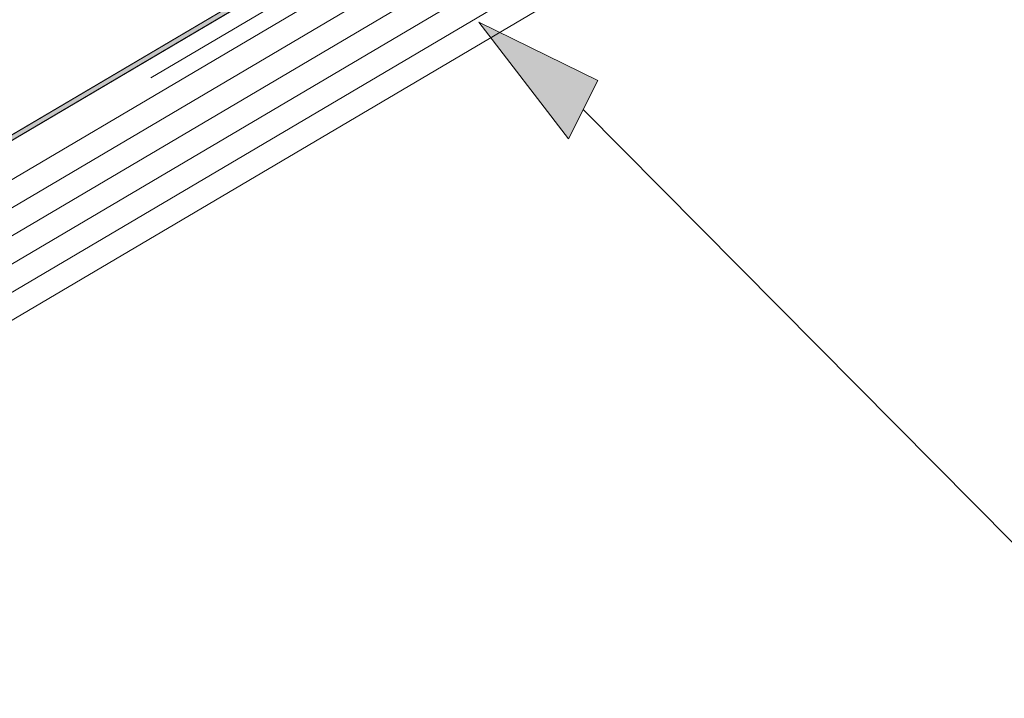
# Model space of a CAD drawing. Units: inches. Extents: x 0.47 to 8.03, y 0.6 to 10.4.
# Drawn here: x 4.97 to 5.44, y 4.32 to 4.64 of the extents above; entities that cross this region are included whole.
import ezdxf

# ---------------------------------------------------------------- set-up
doc = ezdxf.new("R2010")
doc.units = ezdxf.units.IN
doc.header["$MEASUREMENT"] = 0
doc.linetypes.add('AI-Linetype-1', pattern=[0.083099, 0.055399, -0.0277])
for name, color, linetype in [('0.35 Notes', 7, 'Continuous'), ('1.00 PEN', 7, 'Continuous'), ('Sheathing', 7, 'Continuous')]:
    doc.layers.add(name, color=color, linetype=linetype)

# ---------------------------------------------------------------- blocks, each defined once
blk = doc.blocks.new('block 13')
at = {"layer": 'Sheathing', "color": 254, "lineweight": 5, "true_color": 0xd6d6d6}
blk.add_lwpolyline([(6.42669, 10.24851), (4.75989, 9.26447)], dxfattribs=at)
blk = doc.blocks.new('block 15')
at = {"layer": 'Sheathing', "color": 254, "lineweight": 5, "true_color": 0xd6d6d6}
blk.add_lwpolyline([(6.45983, 10.20435), (4.7878, 9.21718)], dxfattribs=at)
blk = doc.blocks.new('block 17')
at = {"layer": 'Sheathing', "color": 254, "lineweight": 5, "true_color": 0xd6d6d6}
blk.add_lwpolyline([(6.45154, 10.2154), (4.78083, 9.229)], dxfattribs=at)
blk = doc.blocks.new('block 19')
at = {"layer": 'Sheathing', "color": 254, "lineweight": 5, "true_color": 0xd6d6d6}
blk.add_lwpolyline([(6.44327, 10.22644), (4.77385, 9.24082)], dxfattribs=at)
blk = doc.blocks.new('block 21')
at = {"layer": 'Sheathing', "color": 254, "lineweight": 5, "true_color": 0xd6d6d6}
blk.add_lwpolyline([(6.43498, 10.23748), (4.76688, 9.25264)], dxfattribs=at)
blk = doc.blocks.new('block 29')
at = {"layer": '1.00 PEN', "color": 4, "linetype": 'AI-Linetype-1', "lineweight": 18, "true_color": 0x00ffff}
blk.add_lwpolyline([(6.42093, 10.25619), (4.75504, 9.27268)], dxfattribs=at)
blk = doc.blocks.new('block 31')
at = {"layer": '1.00 PEN', "color": 254, "lineweight": 5, "true_color": 0xd6d6d6}
blk.add_lwpolyline([(6.46812, 10.19331), (4.79479, 9.20536)], dxfattribs=at)
blk = doc.blocks.new('block 35')
at = {"layer": '1.00 PEN', "color": 6, "lineweight": 5, "true_color": 0xff00ff}
blk.add_lwpolyline([(4.75017, 9.28094), (6.41507, 10.264)], dxfattribs=at)
blk = doc.blocks.new('block 37')
at = {"layer": '1.00 PEN', "color": 6, "lineweight": 5, "true_color": 0xff00ff}
blk.add_lwpolyline([(4.74882, 9.28323), (6.41347, 10.26614)], dxfattribs=at)
blk = doc.blocks.new('block 513')
at = {"true_color": 0xff00ff}
blk.add_hatch(color=6, dxfattribs=at).paths.add_polyline_path([(5.23091, 9.56465), (5.2297, 9.56615), (5.22769, 9.56611), (4.74848, 9.28324), (4.7501, 9.28093)])
at = {"lineweight": 0}
blk.add_lwpolyline([(5.23091, 9.56465), (5.2297, 9.56615), (5.22769, 9.56611), (4.74848, 9.28324), (4.7501, 9.28093), (5.23091, 9.56465)], dxfattribs=at)
blk = doc.blocks.new('block 633')
at = {"layer": '0.35 Notes', "true_color": 0xff7f7f}
h = blk.add_hatch(color=11, dxfattribs=at)
h.dxf.hatch_style = 2
h.paths.add_polyline_path([(5.31985, 9.43202), (5.26906, 9.49809), (5.33638, 9.465)])
at = {"layer": '0.35 Notes', "lineweight": 0}
blk.add_lwpolyline([(5.31985, 9.43202), (5.26906, 9.49809), (5.33638, 9.465), (5.31985, 9.43202)], dxfattribs=at)
at = {"layer": '0.35 Notes', "color": 11, "lineweight": 25, "true_color": 0xff7f7f}
blk.add_lwpolyline([(5.32811, 9.44851), (6.10248, 8.66709)], dxfattribs=at)

msp = doc.modelspace()

# ---------------------------------------------------------------- block references
at = {"xscale": 0.836973551995036, "yscale": 0.836973551995036, "zscale": 0.836973551995036}
msp.add_blockref('block 513', (0.77736, -3.30643), dxfattribs=at)
at = {"layer": '0.35 Notes', "xscale": 0.836973551995036, "yscale": 0.836973551995036, "zscale": 0.836973551995036}
msp.add_blockref('block 633', (0.77736, -3.30643), dxfattribs=at)
at = {"layer": '1.00 PEN', "xscale": 0.836973551995036, "yscale": 0.836973551995036, "zscale": 0.836973551995036}
for name in ['block 37', 'block 35', 'block 29', 'block 31']:
    msp.add_blockref(name, (0.77736, -3.30643), dxfattribs=at)
at = {"layer": 'Sheathing', "xscale": 0.836973551995036, "yscale": 0.836973551995036, "zscale": 0.836973551995036}
for name in ['block 13', 'block 21', 'block 19', 'block 17', 'block 15']:
    msp.add_blockref(name, (0.77736, -3.30643), dxfattribs=at)

doc.saveas('drawing.dxf')
